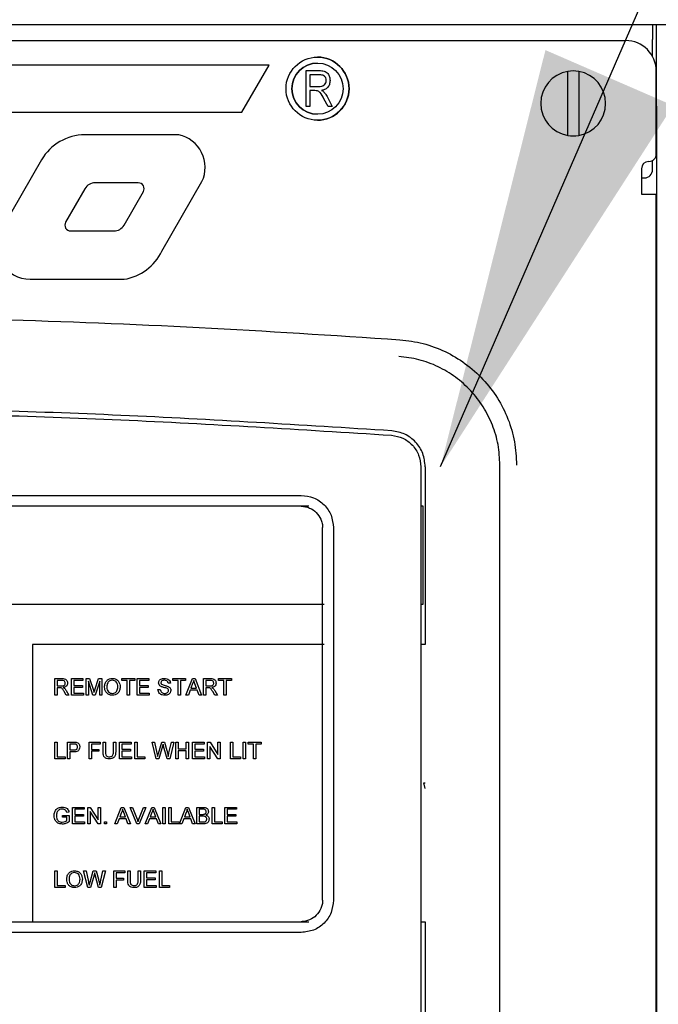
# Paper-space layout 'Sheet2' of a CAD drawing. Units: inches. Extents: x 4 to 301, y -6 to 193.
# Drawn here: x 33 to 37, y 87 to 93 of the extents above; entities that cross this region are included whole.
import ezdxf

# ---------------------------------------------------------------- set-up
doc = ezdxf.new("R2010")
doc.units = ezdxf.units.IN
doc.header["$MEASUREMENT"] = 0
doc.layers.add('FORMAT', color=7, linetype='Continuous')
doc.dimstyles.new('SLDDIMSTYLE5', dxfattribs={"dimtxt": 0.18, "dimasz": 2.34, "dimexe": 0, "dimexo": 0.0625, "dimgap": 0, "dimtad": 0, "dimtih": 1, "dimtoh": 1, "dimdec": 0, "dimrnd": 1e-09, "dimzin": 0, "dimdsep": 46, "dimtxsty": 'Standard', "dimsah": 1, "dimcen": 0.09, "dimadec": 0, "dimazin": 0, "dimtfac": 2.34, "dimtdec": 0, "dimtofl": 0, "dimtmove": 0, "dimatfit": 3, "dimfxl": 1, "dimfrac": 2, "dimtolj": 1, "dimtzin": 0, "dimarcsym": 0})

psp = doc.layouts.new('Sheet2')

# ---------------------------------------------------------------- linework, layer by layer
at = {"color": 7, "linetype": 'Continuous', "lineweight": 25, "ltscale": 18}
for p, q in [((24.474, 92.7337), (36.9795, 92.7337)), ((36.9795, 92.7337), (36.9795, 92.6518)), ((36.9795, 92.7337), (37.0001, 92.7337)), ((37.0001, 92.7337), (37.0943, 92.7337)), ((37.0001, 92.2837), (37.0001, 92.7337)), ((24.3908, 92.6456), (36.8306, 92.6456)), ((36.9795, 92.5567), (36.9795, 92.6518)), ((35.1286, 92.554), (35.1286, 92.554)), ((34.8617, 92.5104), (30.793, 92.5104)), ((34.7111, 92.2495), (34.8617, 92.5104)), ((34.7111, 92.2495), (34.8617, 92.5104)), ((34.8617, 92.5104), (34.8617, 92.5104)), ((35.0664, 92.2816), (35.0664, 92.4796)), ((35.0664, 92.4796), (35.1392, 92.4796)), ((36.5102, 92.1219), (36.5102, 92.4749)), ((36.5714, 92.4749), (36.5714, 92.1219)), ((36.9998, 92.0187), (36.9998, 92.4764)), ((36.9998, 92.0187), (36.9998, 92.4764)), ((35.1406, 92.4565), (35.087, 92.4565)), ((35.087, 92.4565), (35.087, 92.3922)), ((35.087, 92.4565), (35.087, 92.3922)), ((35.087, 92.4565), (35.087, 92.4565)), ((35.1976, 92.4251), (35.1976, 92.4251)), ((37.0001, 92.4142), (36.9998, 92.4142)), ((35.087, 92.3922), (35.1353, 92.3922)), ((35.087, 92.3922), (35.087, 92.3922)), ((35.1133, 92.3691), (35.087, 92.3691)), ((35.087, 92.3691), (35.087, 92.2816)), ((35.087, 92.3691), (35.087, 92.2816)), ((35.087, 92.3691), (35.087, 92.3691)), ((35.1513, 92.3703), (35.1513, 92.3703)), ((35.1642, 92.3611), (35.1642, 92.3611)), ((35.1871, 92.2816), (35.1642, 92.324)), ((35.1815, 92.3358), (35.2104, 92.2816)), ((35.1815, 92.3358), (35.2104, 92.2816)), ((30.9884, 92.2495), (34.7111, 92.2495)), ((34.7111, 92.2495), (34.7111, 92.2495)), ((35.087, 92.2816), (35.0664, 92.2816)), ((35.087, 92.2816), (35.087, 92.2816)), ((35.2104, 92.2816), (35.1871, 92.2816)), ((35.2104, 92.2816), (35.2104, 92.2816)), ((37.0001, 92.2837), (37.0001, 63.5474)), ((35.1286, 92.2059), (35.1286, 92.2059)), ((34.3619, 92.125), (33.8432, 92.125)), ((34.3619, 92.125), (34.3619, 92.125)), ((36.9998, 92.0632), (37.0001, 92.0632)), ((33.6046, 91.9873), (33.3829, 91.6033)), ((36.9593, 91.9782), (36.9585, 91.9782)), ((36.9795, 91.9327), (36.9795, 91.9837)), ((36.918, 91.9377), (36.918, 91.7982)), ((36.918, 91.9377), (36.918, 91.7982)), ((34.2687, 91.4832), (34.4904, 91.8672)), ((34.2687, 91.4832), (34.4904, 91.8672)), ((34.4904, 91.8672), (34.4904, 91.8672)), ((36.918, 91.8877), (36.9345, 91.8877)), ((33.844, 91.8276), (33.7373, 91.6428)), ((33.844, 91.8276), (33.7373, 91.6428)), ((34.1385, 91.86), (33.9, 91.86)), ((34.0599, 91.6266), (34.1666, 91.8114)), ((36.918, 91.7982), (36.9998, 91.7982)), ((36.9998, 83.7882), (36.9998, 91.7982)), ((36.9998, 91.7982), (36.9998, 91.7982)), ((33.7653, 91.5943), (34.0038, 91.5943)), ((36.9998, 83.9574), (36.9998, 91.629)), ((34.2687, 91.4832), (34.2687, 91.4832)), ((33.542, 91.3279), (34.0607, 91.3279)), ((34.0607, 91.3279), (34.0607, 91.3279)), ((35.699, 90.293), (35.699, 85.2776)), ((35.7236, 90.293), (35.7236, 89.3111)), ((36.1361, 85.2687), (36.1361, 90.3019)), ((30.0371, 90.1346), (35.0386, 90.1346)), ((35.0803, 90.0749), (29.9955, 90.0749)), ((35.7125, 90.0749), (35.699, 90.0749)), ((35.7125, 89.5349), (35.7125, 90.0749)), ((35.157, 87.8995), (35.157, 89.9565)), ((35.2167, 89.9565), (35.2167, 87.8995)), ((37.0001, 89.9536), (36.9998, 89.9536)), ((36.9998, 89.788), (37.0001, 89.788)), ((29.9187, 89.5349), (35.1646, 89.5349)), ((35.699, 89.5349), (35.7125, 89.5349)), ((36.9998, 89.5491), (37.0001, 89.5491)), ((35.1646, 89.3111), (33.555, 89.3111)), ((33.555, 89.3111), (33.555, 87.7811)), ((35.7238, 89.3111), (35.699, 89.3111)), ((33.678, 89.0321), (33.678, 89.1231)), ((33.678, 89.1231), (33.7175, 89.1231)), ((33.718, 89.1126), (33.6909, 89.1126)), ((33.6909, 89.1126), (33.6909, 89.0835)), ((33.769, 89.0321), (33.769, 89.1231)), ((33.769, 89.1231), (33.8332, 89.1231)), ((33.8332, 89.1126), (33.7819, 89.1126)), ((33.7819, 89.1126), (33.7819, 89.0846)), ((33.8332, 89.1231), (33.8332, 89.1126)), ((33.8507, 89.0321), (33.8507, 89.1231)), ((33.8507, 89.1231), (33.87, 89.1231)), ((33.8877, 89.0321), (33.8635, 89.1091)), ((33.8635, 89.1091), (33.8635, 89.0321)), ((33.87, 89.1231), (33.8904, 89.0593)), ((33.8989, 89.0604), (33.9191, 89.1231)), ((33.9254, 89.1091), (33.9011, 89.0321)), ((33.9191, 89.1231), (33.9382, 89.1231)), ((33.9254, 89.0321), (33.9254, 89.1091)), ((33.9382, 89.1231), (33.9382, 89.0321)), ((34.0479, 89.1126), (34.0479, 89.1231)), ((34.0479, 89.1231), (34.119, 89.1231)), ((34.077, 89.1126), (34.0479, 89.1126)), ((34.077, 89.0321), (34.077, 89.1126)), ((34.0899, 89.1126), (34.0899, 89.0321)), ((34.119, 89.1126), (34.0899, 89.1126)), ((34.119, 89.1231), (34.119, 89.1126)), ((34.133, 89.0321), (34.133, 89.1231)), ((34.133, 89.1231), (34.1972, 89.1231)), ((34.1972, 89.1126), (34.1459, 89.1126)), ((34.1459, 89.1126), (34.1459, 89.0846)), ((34.1972, 89.1231), (34.1972, 89.1126)), ((34.3162, 89.0975), (34.3034, 89.0975)), ((34.3291, 89.1126), (34.3291, 89.1231)), ((34.3291, 89.1231), (34.4002, 89.1231)), ((34.3582, 89.1126), (34.3291, 89.1126)), ((34.3582, 89.0321), (34.3582, 89.1126)), ((34.3711, 89.1126), (34.3711, 89.0321)), ((34.4002, 89.1126), (34.3711, 89.1126)), ((34.4002, 89.1231), (34.4002, 89.1126)), ((34.4018, 89.0321), (34.4379, 89.1231)), ((34.4389, 89.0958), (34.4296, 89.0706)), ((34.4379, 89.1231), (34.4524, 89.1231)), ((34.4607, 89.0706), (34.4518, 89.0945)), ((34.4524, 89.1231), (34.4885, 89.0321)), ((34.4982, 89.0321), (34.4982, 89.1231)), ((34.4982, 89.1231), (34.5377, 89.1231)), ((34.5382, 89.1126), (34.5111, 89.1126)), ((34.5111, 89.1126), (34.5111, 89.0835)), ((34.5822, 89.1126), (34.5822, 89.1231)), ((34.5822, 89.1231), (34.6534, 89.1231)), ((34.6114, 89.1126), (34.5822, 89.1126)), ((34.6114, 89.0321), (34.6114, 89.1126)), ((34.6534, 89.1126), (34.6242, 89.1126)), ((34.6242, 89.1126), (34.6242, 89.0321)), ((34.6534, 89.1231), (34.6534, 89.1126)), ((33.6909, 89.0835), (33.7152, 89.0835)), ((33.704, 89.073), (33.6909, 89.073)), ((33.6909, 89.073), (33.6909, 89.0321)), ((33.7408, 89.0321), (33.7294, 89.0513)), ((33.7406, 89.0572), (33.7555, 89.0321)), ((33.7819, 89.0846), (33.8297, 89.0846)), ((33.8297, 89.0741), (33.7819, 89.0741)), ((33.7819, 89.0741), (33.7819, 89.0426)), ((33.7819, 89.0426), (33.8355, 89.0426)), ((33.8297, 89.0846), (33.8297, 89.0741)), ((33.8355, 89.0426), (33.8355, 89.0321)), ((34.1459, 89.0846), (34.1937, 89.0846)), ((34.1937, 89.0741), (34.1459, 89.0741)), ((34.1459, 89.0741), (34.1459, 89.0426)), ((34.1459, 89.0426), (34.1996, 89.0426)), ((34.1937, 89.0846), (34.1937, 89.0741)), ((34.1996, 89.0426), (34.1996, 89.0321)), ((34.2474, 89.0636), (34.2602, 89.0636)), ((34.4257, 89.0601), (34.4154, 89.0321)), ((34.4645, 89.0601), (34.4257, 89.0601)), ((34.4296, 89.0706), (34.4607, 89.0706)), ((34.4749, 89.0321), (34.4645, 89.0601)), ((34.5111, 89.0835), (34.5354, 89.0835)), ((34.5242, 89.073), (34.5111, 89.073)), ((34.5111, 89.073), (34.5111, 89.0321)), ((34.561, 89.0321), (34.5496, 89.0513)), ((34.5608, 89.0572), (34.5757, 89.0321)), ((33.6909, 89.0321), (33.678, 89.0321)), ((33.7555, 89.0321), (33.7408, 89.0321)), ((33.8355, 89.0321), (33.769, 89.0321)), ((33.8635, 89.0321), (33.8507, 89.0321)), ((33.9011, 89.0321), (33.8877, 89.0321)), ((33.9382, 89.0321), (33.9254, 89.0321)), ((34.0899, 89.0321), (34.077, 89.0321)), ((34.1996, 89.0321), (34.133, 89.0321)), ((34.3711, 89.0321), (34.3582, 89.0321)), ((34.4154, 89.0321), (34.4018, 89.0321)), ((34.4885, 89.0321), (34.4749, 89.0321)), ((34.5111, 89.0321), (34.4982, 89.0321)), ((34.5757, 89.0321), (34.561, 89.0321)), ((34.6242, 89.0321), (34.6114, 89.0321)), ((33.678, 88.6811), (33.678, 88.7721)), ((33.678, 88.7721), (33.6909, 88.7721)), ((33.6909, 88.7721), (33.6909, 88.6916)), ((33.748, 88.6811), (33.748, 88.7721)), ((33.748, 88.7721), (33.7815, 88.7721)), ((33.867, 88.6811), (33.867, 88.7721)), ((33.867, 88.7721), (33.9277, 88.7721)), ((33.9277, 88.7721), (33.9277, 88.7616)), ((33.944, 88.7198), (33.944, 88.7721)), ((33.944, 88.7721), (33.9569, 88.7721)), ((33.9569, 88.7721), (33.9569, 88.7204)), ((34.0012, 88.7721), (34.014, 88.7721)), ((34.0012, 88.7204), (34.0012, 88.7721)), ((34.014, 88.7721), (34.014, 88.7198)), ((34.035, 88.6811), (34.035, 88.7721)), ((34.035, 88.7721), (34.0992, 88.7721)), ((34.0992, 88.7721), (34.0992, 88.7616)), ((34.119, 88.6811), (34.119, 88.7721)), ((34.119, 88.7721), (34.1319, 88.7721)), ((34.1319, 88.7721), (34.1319, 88.6916)), ((34.2376, 88.6811), (34.2147, 88.7721)), ((34.2147, 88.7721), (34.228, 88.7721)), ((34.228, 88.7721), (34.2415, 88.7123)), ((34.2503, 88.71), (34.2683, 88.7721)), ((34.2683, 88.7721), (34.2837, 88.7721)), ((34.2837, 88.7721), (34.2967, 88.7265)), ((34.3082, 88.7126), (34.3216, 88.7721)), ((34.3349, 88.7721), (34.312, 88.6811)), ((34.3216, 88.7721), (34.3349, 88.7721)), ((34.3466, 88.6811), (34.3466, 88.7721)), ((34.3466, 88.7721), (34.3594, 88.7721)), ((34.3594, 88.7721), (34.3594, 88.7348)), ((34.4037, 88.7348), (34.4037, 88.7721)), ((34.4037, 88.7721), (34.4166, 88.7721)), ((34.4166, 88.7721), (34.4166, 88.6811)), ((34.4376, 88.6811), (34.4376, 88.7721)), ((34.4376, 88.7721), (34.5017, 88.7721)), ((34.5017, 88.7721), (34.5017, 88.7616)), ((34.5216, 88.6811), (34.5216, 88.7721)), ((34.5216, 88.7721), (34.5351, 88.7721)), ((34.5351, 88.7721), (34.5787, 88.7042)), ((34.5787, 88.7042), (34.5787, 88.7721)), ((34.5787, 88.7721), (34.5916, 88.7721)), ((34.5916, 88.7721), (34.5916, 88.6811)), ((34.6476, 88.6811), (34.6476, 88.7721)), ((34.6476, 88.7721), (34.6604, 88.7721)), ((34.6604, 88.7721), (34.6604, 88.6916)), ((34.7187, 88.6811), (34.7187, 88.7721)), ((34.7187, 88.7721), (34.7316, 88.7721)), ((34.7316, 88.7721), (34.7316, 88.6811)), ((34.7456, 88.7616), (34.7456, 88.7721)), ((34.7456, 88.7721), (34.8167, 88.7721)), ((34.8167, 88.7721), (34.8167, 88.7616)), ((33.7826, 88.7616), (33.7609, 88.7616)), ((33.7609, 88.7616), (33.7609, 88.729)), ((33.7609, 88.729), (33.7828, 88.729)), ((33.7832, 88.7185), (33.7609, 88.7185)), ((33.7609, 88.7185), (33.7609, 88.6811)), ((33.9277, 88.7616), (33.8799, 88.7616)), ((33.8799, 88.7616), (33.8799, 88.7325)), ((33.8799, 88.7325), (33.9207, 88.7325)), ((33.9207, 88.722), (33.8799, 88.722)), ((33.8799, 88.722), (33.8799, 88.6811)), ((33.9207, 88.7325), (33.9207, 88.722)), ((34.0992, 88.7616), (34.0479, 88.7616)), ((34.0479, 88.7616), (34.0479, 88.7336)), ((34.0479, 88.7336), (34.0957, 88.7336)), ((34.0957, 88.7231), (34.0479, 88.7231)), ((34.0479, 88.7231), (34.0479, 88.6916)), ((34.0957, 88.7336), (34.0957, 88.7231)), ((34.2725, 88.7492), (34.2528, 88.6811)), ((34.2978, 88.6811), (34.2788, 88.7507)), ((34.3594, 88.7348), (34.4037, 88.7348)), ((34.4037, 88.7243), (34.3594, 88.7243)), ((34.3594, 88.7243), (34.3594, 88.6811)), ((34.4037, 88.6811), (34.4037, 88.7243)), ((34.5017, 88.7616), (34.4504, 88.7616)), ((34.4504, 88.7616), (34.4504, 88.7336)), ((34.4504, 88.7336), (34.4982, 88.7336)), ((34.4982, 88.7231), (34.4504, 88.7231)), ((34.4504, 88.7231), (34.4504, 88.6916)), ((34.4982, 88.7336), (34.4982, 88.7231)), ((34.578, 88.6811), (34.5344, 88.749)), ((34.5344, 88.749), (34.5344, 88.6811)), ((34.7747, 88.7616), (34.7456, 88.7616)), ((34.7747, 88.6811), (34.7747, 88.7616)), ((34.8167, 88.7616), (34.7876, 88.7616)), ((34.7876, 88.7616), (34.7876, 88.6811)), ((33.734, 88.6811), (33.678, 88.6811)), ((33.6909, 88.6916), (33.734, 88.6916)), ((33.734, 88.6916), (33.734, 88.6811)), ((33.7609, 88.6811), (33.748, 88.6811)), ((33.8799, 88.6811), (33.867, 88.6811)), ((34.1015, 88.6811), (34.035, 88.6811)), ((34.0479, 88.6916), (34.1015, 88.6916)), ((34.1015, 88.6916), (34.1015, 88.6811)), ((34.1751, 88.6811), (34.119, 88.6811)), ((34.1319, 88.6916), (34.1751, 88.6916)), ((34.1751, 88.6916), (34.1751, 88.6811)), ((34.2528, 88.6811), (34.2376, 88.6811)), ((34.312, 88.6811), (34.2978, 88.6811)), ((34.3594, 88.6811), (34.3466, 88.6811)), ((34.4166, 88.6811), (34.4037, 88.6811)), ((34.5041, 88.6811), (34.4376, 88.6811)), ((34.4504, 88.6916), (34.5041, 88.6916)), ((34.5041, 88.6916), (34.5041, 88.6811)), ((34.5344, 88.6811), (34.5216, 88.6811)), ((34.5916, 88.6811), (34.578, 88.6811)), ((34.7036, 88.6811), (34.6476, 88.6811)), ((34.6604, 88.6916), (34.7036, 88.6916)), ((34.7036, 88.6916), (34.7036, 88.6811)), ((34.7316, 88.6811), (34.7187, 88.6811)), ((34.7876, 88.6811), (34.7747, 88.6811)), ((35.724, 88.516), (35.7162, 88.5471)), ((35.7162, 88.5471), (35.724, 88.5471)), ((33.7559, 88.3865), (33.7441, 88.3835)), ((33.776, 88.3211), (33.776, 88.4121)), ((33.776, 88.4121), (33.8402, 88.4121)), ((33.8402, 88.4016), (33.7889, 88.4016)), ((33.7889, 88.4016), (33.7889, 88.3736)), ((33.8402, 88.4121), (33.8402, 88.4016)), ((33.86, 88.3211), (33.86, 88.4121)), ((33.86, 88.4121), (33.8736, 88.4121)), ((33.9165, 88.3211), (33.8729, 88.389)), ((33.8729, 88.389), (33.8729, 88.3211)), ((33.8736, 88.4121), (33.9172, 88.3442)), ((33.9172, 88.3442), (33.9172, 88.4121)), ((33.9172, 88.4121), (33.93, 88.4121)), ((33.93, 88.4121), (33.93, 88.3211)), ((34.0086, 88.3211), (34.0447, 88.4121)), ((34.0447, 88.4121), (34.0592, 88.4121)), ((34.0592, 88.4121), (34.0953, 88.3211)), ((34.1302, 88.3211), (34.0935, 88.4121)), ((34.0935, 88.4121), (34.1074, 88.4121)), ((34.1074, 88.4121), (34.1321, 88.3469)), ((34.1421, 88.3469), (34.1669, 88.4121)), ((34.1808, 88.4121), (34.1441, 88.3211)), ((34.1669, 88.4121), (34.1808, 88.4121)), ((34.1766, 88.3211), (34.2127, 88.4121)), ((34.2127, 88.4121), (34.2272, 88.4121)), ((34.2272, 88.4121), (34.2633, 88.3211)), ((34.2742, 88.3211), (34.2742, 88.4121)), ((34.2742, 88.4121), (34.2871, 88.4121)), ((34.2871, 88.4121), (34.2871, 88.3211)), ((34.3081, 88.3211), (34.3081, 88.4121)), ((34.3081, 88.4121), (34.3209, 88.4121)), ((34.3209, 88.4121), (34.3209, 88.3316)), ((34.3656, 88.3211), (34.4017, 88.4121)), ((34.4017, 88.4121), (34.4162, 88.4121)), ((34.4162, 88.4121), (34.4523, 88.3211)), ((34.4621, 88.3211), (34.4621, 88.4121)), ((34.4621, 88.4121), (34.4961, 88.4121)), ((34.4922, 88.4016), (34.4749, 88.4016)), ((34.4749, 88.4016), (34.4749, 88.3736)), ((34.5461, 88.3211), (34.5461, 88.4121)), ((34.5461, 88.4121), (34.5589, 88.4121)), ((34.5589, 88.4121), (34.5589, 88.3316)), ((34.6161, 88.3211), (34.6161, 88.4121)), ((34.6161, 88.4121), (34.6802, 88.4121)), ((34.6802, 88.4016), (34.6289, 88.4016)), ((34.6289, 88.4016), (34.6289, 88.3736)), ((34.6802, 88.4121), (34.6802, 88.4016)), ((33.72, 88.3573), (33.72, 88.3678)), ((33.72, 88.3678), (33.7574, 88.3678)), ((33.7445, 88.3573), (33.72, 88.3573)), ((33.7445, 88.34), (33.7445, 88.3573)), ((33.7574, 88.3678), (33.7574, 88.3341)), ((33.7889, 88.3736), (33.8367, 88.3736)), ((33.8367, 88.3631), (33.7889, 88.3631)), ((33.7889, 88.3631), (33.7889, 88.3316)), ((33.7889, 88.3316), (33.8425, 88.3316)), ((33.8367, 88.3736), (33.8367, 88.3631)), ((33.8425, 88.3316), (33.8425, 88.3211)), ((33.9522, 88.3211), (33.9522, 88.3328)), ((33.9522, 88.3328), (33.9639, 88.3328)), ((33.9639, 88.3328), (33.9639, 88.3211)), ((34.0326, 88.3491), (34.0222, 88.3211)), ((34.0714, 88.3491), (34.0326, 88.3491)), ((34.0457, 88.3848), (34.0364, 88.3596)), ((34.0364, 88.3596), (34.0675, 88.3596)), ((34.0675, 88.3596), (34.0587, 88.3835)), ((34.0817, 88.3211), (34.0714, 88.3491)), ((34.2006, 88.3491), (34.1902, 88.3211)), ((34.2394, 88.3491), (34.2006, 88.3491)), ((34.2138, 88.3848), (34.2044, 88.3596)), ((34.2044, 88.3596), (34.2355, 88.3596)), ((34.2355, 88.3596), (34.2267, 88.3835)), ((34.2497, 88.3211), (34.2394, 88.3491)), ((34.3209, 88.3316), (34.3641, 88.3316)), ((34.3641, 88.3316), (34.3641, 88.3211)), ((34.3896, 88.3491), (34.3792, 88.3211)), ((34.4284, 88.3491), (34.3896, 88.3491)), ((34.4028, 88.3848), (34.3934, 88.3596)), ((34.3934, 88.3596), (34.4245, 88.3596)), ((34.4245, 88.3596), (34.4157, 88.3835)), ((34.4387, 88.3211), (34.4284, 88.3491)), ((34.4749, 88.3736), (34.4937, 88.3736)), ((34.4949, 88.3631), (34.4749, 88.3631)), ((34.4749, 88.3631), (34.4749, 88.3316)), ((34.4749, 88.3316), (34.4964, 88.3316)), ((34.5589, 88.3316), (34.6021, 88.3316)), ((34.6021, 88.3316), (34.6021, 88.3211)), ((34.6289, 88.3736), (34.6767, 88.3736)), ((34.6767, 88.3631), (34.6289, 88.3631)), ((34.6289, 88.3631), (34.6289, 88.3316)), ((34.6289, 88.3316), (34.6826, 88.3316)), ((34.6767, 88.3736), (34.6767, 88.3631)), ((34.6826, 88.3316), (34.6826, 88.3211)), ((33.8425, 88.3211), (33.776, 88.3211)), ((33.8729, 88.3211), (33.86, 88.3211)), ((33.93, 88.3211), (33.9165, 88.3211)), ((33.9639, 88.3211), (33.9522, 88.3211)), ((34.0222, 88.3211), (34.0086, 88.3211)), ((34.0953, 88.3211), (34.0817, 88.3211)), ((34.1441, 88.3211), (34.1302, 88.3211)), ((34.1902, 88.3211), (34.1766, 88.3211)), ((34.2633, 88.3211), (34.2497, 88.3211)), ((34.2871, 88.3211), (34.2742, 88.3211)), ((34.3641, 88.3211), (34.3081, 88.3211)), ((34.3792, 88.3211), (34.3656, 88.3211)), ((34.4523, 88.3211), (34.4387, 88.3211)), ((34.4962, 88.3211), (34.4621, 88.3211)), ((34.6021, 88.3211), (34.5461, 88.3211)), ((34.6826, 88.3211), (34.6161, 88.3211)), ((36.9998, 88.2603), (37.0001, 88.2603)), ((33.678, 87.9701), (33.678, 88.0611)), ((33.678, 88.0611), (33.6909, 88.0611)), ((33.6909, 88.0611), (33.6909, 87.9806)), ((33.8596, 87.9701), (33.8367, 88.0611)), ((33.8367, 88.0611), (33.85, 88.0611)), ((33.85, 88.0611), (33.8635, 88.0013)), ((33.8723, 87.999), (33.8903, 88.0611)), ((33.8903, 88.0611), (33.9057, 88.0611)), ((33.9057, 88.0611), (33.9187, 88.0155)), ((33.9302, 88.0016), (33.9436, 88.0611)), ((33.9569, 88.0611), (33.9339, 87.9701)), ((33.9436, 88.0611), (33.9569, 88.0611)), ((34.0035, 87.9701), (34.0035, 88.0611)), ((34.0035, 88.0611), (34.0642, 88.0611)), ((34.0642, 88.0611), (34.0642, 88.0506)), ((34.0805, 88.0088), (34.0805, 88.0611)), ((34.0805, 88.0611), (34.0934, 88.0611)), ((34.0934, 88.0611), (34.0934, 88.0094)), ((34.1377, 88.0611), (34.1506, 88.0611)), ((34.1377, 88.0094), (34.1377, 88.0611)), ((34.1506, 88.0611), (34.1506, 88.0088)), ((34.1716, 87.9701), (34.1716, 88.0611)), ((34.1716, 88.0611), (34.2357, 88.0611)), ((34.2357, 88.0611), (34.2357, 88.0506)), ((34.2556, 87.9701), (34.2556, 88.0611)), ((34.2556, 88.0611), (34.2684, 88.0611)), ((34.2684, 88.0611), (34.2684, 87.9806)), ((33.8945, 88.0382), (33.8748, 87.9701)), ((33.9198, 87.9701), (33.9008, 88.0397)), ((34.0164, 88.0506), (34.0164, 88.0215)), ((34.0642, 88.0506), (34.0164, 88.0506)), ((34.0164, 88.0215), (34.0572, 88.0215)), ((34.0572, 88.011), (34.0164, 88.011)), ((34.0164, 88.011), (34.0164, 87.9701)), ((34.0572, 88.0215), (34.0572, 88.011)), ((34.2357, 88.0506), (34.1844, 88.0506)), ((34.1844, 88.0506), (34.1844, 88.0226)), ((34.1844, 88.0226), (34.2322, 88.0226)), ((34.2322, 88.0121), (34.1844, 88.0121)), ((34.1844, 88.0121), (34.1844, 87.9806)), ((34.2322, 88.0226), (34.2322, 88.0121)), ((33.734, 87.9701), (33.678, 87.9701)), ((33.6909, 87.9806), (33.734, 87.9806)), ((33.734, 87.9806), (33.734, 87.9701)), ((33.8748, 87.9701), (33.8596, 87.9701)), ((33.9339, 87.9701), (33.9198, 87.9701)), ((34.0164, 87.9701), (34.0035, 87.9701)), ((34.2381, 87.9701), (34.1716, 87.9701)), ((34.1844, 87.9806), (34.2381, 87.9806)), ((34.2381, 87.9806), (34.2381, 87.9701)), ((34.3116, 87.9701), (34.2556, 87.9701)), ((34.2684, 87.9806), (34.3116, 87.9806)), ((34.3116, 87.9806), (34.3116, 87.9701)), ((30.0371, 87.7811), (33.555, 87.7811)), ((33.555, 87.7811), (35.0803, 87.7811)), ((35.699, 87.7811), (35.7238, 87.7811)), ((35.7236, 87.7811), (35.7236, 85.2776)), ((36.9998, 87.7504), (37.0001, 87.7504)), ((35.0386, 87.7214), (30.0371, 87.7214))]:
    psp.add_line(p, q, dxfattribs=at)
at = {"color": 7, "linetype": 'Continuous', "lineweight": 25, "ltscale": 18, "flags": 128}
psp.add_lwpolyline([(36.9998, 91.629), (36.9998, 91.662), (36.9998, 91.6938), (36.9998, 91.723), (36.9998, 91.7487), (36.9998, 91.7697), (36.9998, 91.7854), (36.9998, 91.795), (36.9998, 91.7982)], dxfattribs=at)
at = {"color": 7, "linetype": 'Continuous', "lineweight": 25, "ltscale": 324}
for radius in [0.174, 0.1412]:
    psp.add_circle((35.1286, 92.3799), radius, dxfattribs=at)
for centre, radius, start, end in [((36.8306, 92.4764), 0.1692, 0.0039, 90), ((36.8306, 92.4764), 0.1692, 0.0039, 90), ((35.1286, 92.3799), 0.1412, 90, 270), ((35.1286, 92.3799), 0.174, 0.0039, 90), ((36.5408, 92.2984), 0.1792, 99.8339, 260.1661), ((36.5408, 92.2984), 0.1792, 80.1661, 99.8339), ((36.5408, 92.2984), 0.1792, 279.8339, 80.1661), ((35.1286, 92.3799), 0.174, 270, 0.0039), ((33.8432, 91.8496), 0.2754, 90, 150), ((34.3242, 91.9453), 0.1836, 334.8274, 78.1617), ((34.3242, 91.9453), 0.1836, 334.8274, 78.1617), ((36.5408, 92.2984), 0.1792, 260.1661, 279.8339), ((36.9585, 91.9377), 0.0405, 90, 179.9961), ((36.9585, 91.9377), 0.0405, 90, 179.9961), ((36.9593, 92.0187), 0.0405, 270, 0.0039), ((36.9593, 92.0187), 0.0405, 270, 0.0039), ((36.9345, 91.9327), 0.045, 270, 0), ((33.9, 91.7952), 0.0647, 90, 150), ((33.9, 91.7952), 0.0647, 90, 150), ((34.1385, 91.8276), 0.0324, 330, 90), ((33.542, 91.5115), 0.1836, 150, 270), ((33.7653, 91.6266), 0.0324, 150, 270), ((33.7653, 91.6266), 0.0324, 150, 270), ((34.0038, 91.659), 0.0647, 270, 330), ((34.0194, 91.6002), 0.2754, 278.6303, 334.8666), ((34.0194, 91.6002), 0.2754, 278.6303, 334.8666)]:
    psp.add_arc(centre, radius, start, end, dxfattribs=at)
at = {"color": 7, "linetype": 'Continuous', "lineweight": 25, "ltscale": 18}
for points, knots in [([(35.1392, 92.4796), (35.1479, 92.4796), (35.1651, 92.4795), (35.1863, 92.4656), (35.1961, 92.4453), (35.1971, 92.4318), (35.1976, 92.4251)], [0, 0, 0, 0, 0.281472, 0.55823, 0.77891, 1, 1, 1, 1]), ([(35.1353, 92.3922), (35.1409, 92.3923), (35.1522, 92.3924), (35.1672, 92.3991), (35.1758, 92.4116), (35.1766, 92.4205), (35.177, 92.4249)], [0, 0, 0, 0, 0.281468, 0.559882, 0.779719, 1, 1, 1, 1]), ([(35.177, 92.4249), (35.1765, 92.4301), (35.1756, 92.4404), (35.1652, 92.4516), (35.1527, 92.4559), (35.1446, 92.4563), (35.1406, 92.4565)], [0, 0, 0, 0, 0.279816, 0.558243, 0.778758, 1, 1, 1, 1]), ([(35.1976, 92.4251), (35.1971, 92.4177), (35.196, 92.4029), (35.1845, 92.3848), (35.1683, 92.3742), (35.157, 92.3716), (35.1513, 92.3703)], [0, 0, 0, 0, 0.28019, 0.559144, 0.779314, 1, 1, 1, 1]), ([(35.1976, 92.4251), (35.1971, 92.4177), (35.196, 92.4029), (35.1845, 92.3848), (35.1683, 92.3742), (35.157, 92.3716), (35.1513, 92.3703)], [0, 0, 0, 0, 0.28019, 0.559144, 0.779314, 1, 1, 1, 1]), ([(35.1642, 92.324), (35.1582, 92.3363), (35.1498, 92.3535), (35.1296, 92.3688), (35.1187, 92.369), (35.1133, 92.3691)], [0, 0, 0, 0, 0.560977, 0.77974, 1, 1, 1, 1]), ([(35.1513, 92.3703), (35.1539, 92.3689), (35.1586, 92.3663), (35.1625, 92.3627), (35.1642, 92.3611)], [0, 0, 0, 0, 0.560147, 1, 1, 1, 1]), ([(35.1513, 92.3703), (35.1539, 92.3689), (35.1586, 92.3663), (35.1625, 92.3627), (35.1642, 92.3611)], [0, 0, 0, 0, 0.560147, 1, 1, 1, 1]), ([(35.1642, 92.3611), (35.1678, 92.3566), (35.1742, 92.3486), (35.1793, 92.3397), (35.1815, 92.3358)], [0, 0, 0, 0, 0.559973, 1, 1, 1, 1]), ([(35.1642, 92.3611), (35.1678, 92.3566), (35.1742, 92.3486), (35.1793, 92.3397), (35.1815, 92.3358)], [0, 0, 0, 0, 0.559973, 1, 1, 1, 1]), ([(28.0072, 90.9942), (28.4779, 91.0241), (29.4196, 91.0841), (30.8347, 91.1263), (32.1496, 91.1332), (33.3631, 91.1096), (34.4745, 91.0666), (35.2142, 91.0183), (35.584, 90.9942)], [0, 0, 0, 0, 0.186585, 0.373281, 0.560022, 0.706737, 0.853407, 1, 1, 1, 1]), ([(35.584, 90.994), (35.6268, 90.9887), (35.7128, 90.9779), (35.8351, 90.9316), (35.9474, 90.8648), (36.0454, 90.7778), (36.1252, 90.6739), (36.184, 90.5574), (36.2212, 90.4319), (36.226, 90.3452), (36.2284, 90.3019)], [0, 0, 0, 0, 0.124358, 0.249557, 0.374204, 0.499996, 0.625476, 0.749998, 0.875152, 1, 1, 1, 1]), ([(36.1361, 90.3019), (36.1341, 90.3398), (36.13, 90.4151), (36.0972, 90.5241), (36.0464, 90.6249), (35.9772, 90.7146), (35.8927, 90.7898), (35.7955, 90.8477), (35.6894, 90.8878), (35.6147, 90.8972), (35.5774, 90.9019)], [0, 0, 0, 0, 0.12583, 0.250414, 0.375684, 0.500185, 0.625452, 0.750036, 0.875158, 1, 1, 1, 1]), ([(35.0386, 90.1346), (35.0619, 90.1319), (35.1086, 90.1264), (35.1676, 90.0854), (35.2086, 90.0265), (35.214, 89.9798), (35.2167, 89.9565)], [0, 0, 0, 0, 0.249914, 0.5, 0.750086, 1, 1, 1, 1]), ([(35.0386, 90.0749), (35.0465, 90.0744), (35.0625, 90.0732), (35.0919, 90.0633), (35.124, 90.0418), (35.1454, 90.0097), (35.1554, 89.9804), (35.1565, 89.9644), (35.157, 89.9565)], [0, 0, 0, 0, 0.128401, 0.258687, 0.500144, 0.741453, 0.871619, 1, 1, 1, 1]), ([(33.7152, 89.0835), (33.7179, 89.0835), (33.7232, 89.0836), (33.7304, 89.0862), (33.7345, 89.0921), (33.735, 89.0962), (33.7352, 89.0983)], [0, 0, 0, 0, 0.281563, 0.560238, 0.779872, 1, 1, 1, 1]), ([(33.7175, 89.1231), (33.7217, 89.1231), (33.73, 89.123), (33.7413, 89.118), (33.747, 89.1084), (33.7477, 89.1019), (33.748, 89.0986)], [0, 0, 0, 0, 0.281671, 0.559202, 0.779411, 1, 1, 1, 1]), ([(33.7352, 89.0983), (33.7349, 89.1007), (33.7344, 89.1054), (33.728, 89.112), (33.7218, 89.1124), (33.718, 89.1126)], [0, 0, 0, 0, 0.280406, 0.559981, 1, 1, 1, 1]), ([(33.748, 89.0986), (33.7477, 89.095), (33.7469, 89.0879), (33.7385, 89.0774), (33.7294, 89.0754), (33.7239, 89.0741)], [0, 0, 0, 0, 0.280517, 0.560502, 1, 1, 1, 1]), ([(33.9522, 89.0764), (33.9527, 89.0833), (33.9536, 89.0969), (33.9642, 89.1134), (33.9794, 89.123), (33.9901, 89.1239), (33.9954, 89.1243)], [0, 0, 0, 0, 0.28057, 0.559575, 0.779561, 1, 1, 1, 1]), ([(33.9955, 89.1138), (33.9904, 89.1131), (33.9802, 89.1117), (33.9662, 89.098), (33.9655, 89.0845), (33.965, 89.0763)], [0, 0, 0, 0, 0.280128, 0.559653, 1, 1, 1, 1]), ([(33.9954, 89.1243), (34.0021, 89.1235), (34.0155, 89.1219), (34.0302, 89.1091), (34.0375, 89.0932), (34.0382, 89.0827), (34.0385, 89.0775)], [0, 0, 0, 0, 0.279564, 0.558584, 0.779087, 1, 1, 1, 1]), ([(34.0257, 89.0776), (34.0254, 89.0825), (34.0248, 89.0924), (34.018, 89.105), (34.0072, 89.1126), (33.9994, 89.1134), (33.9955, 89.1138)], [0, 0, 0, 0, 0.280797, 0.560068, 0.779984, 1, 1, 1, 1]), ([(34.2509, 89.0994), (34.2512, 89.1022), (34.2518, 89.1078), (34.2563, 89.1151), (34.2662, 89.1227), (34.2758, 89.1236), (34.2825, 89.1243)], [0, 0, 0, 0, 0.187029, 0.374124, 0.56114, 1, 1, 1, 1]), ([(34.2643, 89.0797), (34.2623, 89.0809), (34.2582, 89.0832), (34.2523, 89.0896), (34.2514, 89.0957), (34.2509, 89.0994)], [0, 0, 0, 0, 0.281445, 0.562273, 1, 1, 1, 1]), ([(34.283, 89.1138), (34.2805, 89.1137), (34.2756, 89.1135), (34.269, 89.111), (34.2645, 89.1061), (34.264, 89.1022), (34.2637, 89.1002)], [0, 0, 0, 0, 0.28129, 0.56082, 0.78068, 1, 1, 1, 1]), ([(34.2637, 89.1002), (34.2639, 89.0985), (34.2642, 89.0955), (34.2661, 89.0932), (34.267, 89.0922)], [0, 0, 0, 0, 0.559617, 1, 1, 1, 1]), ([(34.267, 89.0922), (34.2736, 89.0897), (34.2854, 89.0852), (34.2974, 89.0816), (34.3028, 89.08)], [0, 0, 0, 0, 0.558382, 1, 1, 1, 1]), ([(34.2825, 89.1243), (34.287, 89.124), (34.296, 89.1234), (34.3076, 89.1177), (34.3148, 89.1081), (34.3157, 89.101), (34.3162, 89.0975)], [0, 0, 0, 0, 0.280797, 0.560151, 0.779877, 1, 1, 1, 1]), ([(34.3034, 89.0975), (34.3029, 89.1002), (34.3019, 89.1056), (34.2946, 89.113), (34.2874, 89.1135), (34.283, 89.1138)], [0, 0, 0, 0, 0.2810967, 0.5602874, 1, 1, 1, 1]), ([(34.4451, 89.1126), (34.4443, 89.1094), (34.4427, 89.1036), (34.4401, 89.0982), (34.4389, 89.0958)], [0, 0, 0, 0, 0.559915, 1, 1, 1, 1]), ([(34.4518, 89.0945), (34.4506, 89.0979), (34.4483, 89.1039), (34.4461, 89.11), (34.4451, 89.1126)], [0, 0, 0, 0, 0.560002, 1, 1, 1, 1]), ([(34.5354, 89.0835), (34.5381, 89.0835), (34.5434, 89.0836), (34.5506, 89.0862), (34.5547, 89.0921), (34.5552, 89.0962), (34.5554, 89.0983)], [0, 0, 0, 0, 0.281563, 0.560238, 0.779872, 1, 1, 1, 1]), ([(34.5377, 89.1231), (34.5419, 89.1231), (34.5502, 89.123), (34.5615, 89.118), (34.5672, 89.1084), (34.5679, 89.1019), (34.5682, 89.0986)], [0, 0, 0, 0, 0.281671, 0.559202, 0.779411, 1, 1, 1, 1]), ([(34.5554, 89.0983), (34.5551, 89.1007), (34.5546, 89.1054), (34.5482, 89.112), (34.542, 89.1124), (34.5382, 89.1126)], [0, 0, 0, 0, 0.280406, 0.559981, 1, 1, 1, 1]), ([(34.5682, 89.0986), (34.5679, 89.095), (34.5671, 89.0879), (34.5587, 89.0774), (34.5496, 89.0754), (34.5441, 89.0741)], [0, 0, 0, 0, 0.280517, 0.560502, 1, 1, 1, 1]), ([(33.7103, 89.0725), (33.7092, 89.0727), (33.7071, 89.073), (33.7049, 89.073), (33.704, 89.073)], [0, 0, 0, 0, 0.559853, 1, 1, 1, 1]), ([(33.7294, 89.0513), (33.7266, 89.056), (33.7227, 89.0625), (33.7164, 89.0702), (33.7124, 89.0717), (33.7103, 89.0725)], [0, 0, 0, 0, 0.56088, 0.780729, 1, 1, 1, 1]), ([(33.7239, 89.0741), (33.7253, 89.0734), (33.7278, 89.0722), (33.73, 89.0704), (33.731, 89.0696)], [0, 0, 0, 0, 0.56012, 1, 1, 1, 1]), ([(33.731, 89.0696), (33.733, 89.0675), (33.7366, 89.0637), (33.7394, 89.0592), (33.7406, 89.0572)], [0, 0, 0, 0, 0.559794, 1, 1, 1, 1]), ([(33.8904, 89.0593), (33.8911, 89.0568), (33.8925, 89.0523), (33.8939, 89.0479), (33.8945, 89.0459)], [0, 0, 0, 0, 0.560002, 1, 1, 1, 1]), ([(33.8945, 89.0459), (33.8953, 89.0486), (33.8967, 89.0534), (33.8983, 89.0582), (33.8989, 89.0604)], [0, 0, 0, 0, 0.559997, 1, 1, 1, 1]), ([(33.9954, 89.031), (33.9888, 89.0317), (33.9757, 89.0332), (33.9611, 89.0457), (33.9536, 89.061), (33.9527, 89.0713), (33.9522, 89.0764)], [0, 0, 0, 0, 0.2796, 0.558765, 0.77931, 1, 1, 1, 1]), ([(33.965, 89.0763), (33.9654, 89.0714), (33.966, 89.0617), (33.9733, 89.0498), (33.9839, 89.0425), (33.9915, 89.0418), (33.9953, 89.0415)], [0, 0, 0, 0, 0.280657, 0.559885, 0.779849, 1, 1, 1, 1]), ([(33.9953, 89.0415), (34.0003, 89.0421), (34.0103, 89.0434), (34.0206, 89.0538), (34.0252, 89.0658), (34.0255, 89.0737), (34.0257, 89.0776)], [0, 0, 0, 0, 0.2791, 0.558192, 0.778806, 1, 1, 1, 1]), ([(34.0385, 89.0775), (34.038, 89.0708), (34.0368, 89.0575), (34.0262, 89.0413), (34.0111, 89.0325), (34.0006, 89.0315), (33.9954, 89.031)], [0, 0, 0, 0, 0.280353, 0.559502, 0.779635, 1, 1, 1, 1]), ([(34.2855, 89.031), (34.2802, 89.0312), (34.2696, 89.0318), (34.2563, 89.0394), (34.2488, 89.0512), (34.2479, 89.0595), (34.2474, 89.0636)], [0, 0, 0, 0, 0.280814, 0.559563, 0.77962, 1, 1, 1, 1]), ([(34.2602, 89.0636), (34.2607, 89.0602), (34.2618, 89.0532), (34.2685, 89.0457), (34.2768, 89.042), (34.2822, 89.0416), (34.2849, 89.0415)], [0, 0, 0, 0, 0.280632, 0.558674, 0.779197, 1, 1, 1, 1]), ([(34.296, 89.0696), (34.2924, 89.0708), (34.2865, 89.0727), (34.2781, 89.0748), (34.2711, 89.0768), (34.2666, 89.0787), (34.2643, 89.0797)], [0, 0, 0, 0, 0.339939, 0.560025, 0.780082, 1, 1, 1, 1]), ([(34.2849, 89.0415), (34.2877, 89.0416), (34.2931, 89.042), (34.3002, 89.0453), (34.3048, 89.0509), (34.3054, 89.0552), (34.3057, 89.0573)], [0, 0, 0, 0, 0.280917, 0.560813, 0.780502, 1, 1, 1, 1]), ([(34.3186, 89.058), (34.3178, 89.0535), (34.3164, 89.0447), (34.304, 89.0331), (34.2925, 89.0318), (34.2855, 89.031)], [0, 0, 0, 0, 0.2799417, 0.5600797, 1, 1, 1, 1]), ([(34.3057, 89.0573), (34.3056, 89.0589), (34.3053, 89.062), (34.3019, 89.0668), (34.2983, 89.0686), (34.296, 89.0696)], [0, 0, 0, 0, 0.280089, 0.55997, 1, 1, 1, 1]), ([(34.3028, 89.08), (34.3052, 89.0787), (34.31, 89.0763), (34.3152, 89.0707), (34.3181, 89.0643), (34.3184, 89.0601), (34.3186, 89.058)], [0, 0, 0, 0, 0.280371, 0.559909, 0.779859, 1, 1, 1, 1]), ([(34.5305, 89.0725), (34.5294, 89.0727), (34.5273, 89.073), (34.5251, 89.073), (34.5242, 89.073)], [0, 0, 0, 0, 0.559853, 1, 1, 1, 1]), ([(34.5496, 89.0513), (34.5468, 89.056), (34.5429, 89.0625), (34.5366, 89.0702), (34.5326, 89.0717), (34.5305, 89.0725)], [0, 0, 0, 0, 0.5608802, 0.7807292, 1, 1, 1, 1]), ([(34.5441, 89.0741), (34.5455, 89.0734), (34.548, 89.0722), (34.5502, 89.0704), (34.5512, 89.0696)], [0, 0, 0, 0, 0.56012, 1, 1, 1, 1]), ([(34.5512, 89.0696), (34.5532, 89.0675), (34.5568, 89.0637), (34.5596, 89.0592), (34.5608, 89.0572)], [0, 0, 0, 0, 0.559794, 1, 1, 1, 1]), ([(33.7815, 88.7721), (33.784, 88.7721), (33.7885, 88.7721), (33.793, 88.7715), (33.795, 88.7713)], [0, 0, 0, 0, 0.560101, 1, 1, 1, 1]), ([(33.795, 88.7713), (33.7983, 88.7705), (33.8048, 88.7689), (33.8116, 88.7619), (33.8151, 88.7539), (33.8155, 88.7486), (33.8157, 88.746)], [0, 0, 0, 0, 0.280013, 0.55891, 0.779396, 1, 1, 1, 1]), ([(33.7931, 88.7608), (33.7911, 88.7611), (33.7877, 88.7616), (33.7841, 88.7616), (33.7826, 88.7616)], [0, 0, 0, 0, 0.559585, 1, 1, 1, 1]), ([(33.7828, 88.729), (33.7856, 88.7291), (33.7912, 88.7292), (33.7986, 88.7325), (33.8024, 88.739), (33.8027, 88.7434), (33.8029, 88.7456)], [0, 0, 0, 0, 0.281401, 0.559753, 0.779356, 1, 1, 1, 1]), ([(33.8157, 88.746), (33.8152, 88.7414), (33.8143, 88.7323), (33.8026, 88.7192), (33.7906, 88.7187), (33.7832, 88.7185)], [0, 0, 0, 0, 0.280751, 0.559708, 1, 1, 1, 1]), ([(33.8029, 88.7456), (33.8028, 88.7474), (33.8025, 88.7511), (33.8003, 88.7557), (33.7971, 88.7592), (33.7944, 88.7603), (33.7931, 88.7608)], [0, 0, 0, 0, 0.280261, 0.560078, 0.78015, 1, 1, 1, 1]), ([(33.9793, 88.68), (33.9735, 88.6803), (33.9619, 88.6809), (33.9484, 88.6917), (33.9445, 88.7063), (33.9442, 88.7153), (33.944, 88.7198)], [0, 0, 0, 0, 0.280729, 0.557904, 0.778403, 1, 1, 1, 1]), ([(33.9569, 88.7204), (33.9569, 88.7165), (33.957, 88.7089), (33.9603, 88.6981), (33.9691, 88.6923), (33.9752, 88.6918), (33.9783, 88.6916)], [0, 0, 0, 0, 0.281788, 0.560122, 0.779386, 1, 1, 1, 1]), ([(33.9783, 88.6916), (33.9809, 88.6917), (33.9863, 88.692), (33.9941, 88.6948), (34.0012, 88.7047), (34.0012, 88.7139), (34.0012, 88.7204)], [0, 0, 0, 0, 0.187561, 0.374239, 0.559719, 1, 1, 1, 1]), ([(34.014, 88.7198), (34.0139, 88.7141), (34.0138, 88.7027), (34.0061, 88.6878), (33.9927, 88.6807), (33.9837, 88.6802), (33.9793, 88.68)], [0, 0, 0, 0, 0.281627, 0.559158, 0.778983, 1, 1, 1, 1]), ([(34.2415, 88.7123), (34.2423, 88.7088), (34.2437, 88.7027), (34.245, 88.6966), (34.2456, 88.6938)], [0, 0, 0, 0, 0.56, 1, 1, 1, 1]), ([(34.276, 88.7611), (34.2753, 88.7589), (34.2742, 88.7549), (34.273, 88.751), (34.2725, 88.7492)], [0, 0, 0, 0, 0.559999, 1, 1, 1, 1]), ([(34.2788, 88.7507), (34.2783, 88.7526), (34.2773, 88.7561), (34.2764, 88.7596), (34.276, 88.7611)], [0, 0, 0, 0, 0.560007, 1, 1, 1, 1]), ([(34.2967, 88.7265), (34.2982, 88.7205), (34.3009, 88.7096), (34.303, 88.6987), (34.304, 88.6938)], [0, 0, 0, 0, 0.559998, 1, 1, 1, 1]), ([(34.304, 88.6938), (34.3048, 88.6974), (34.3062, 88.7036), (34.3076, 88.7099), (34.3082, 88.7126)], [0, 0, 0, 0, 0.559999, 1, 1, 1, 1]), ([(34.2456, 88.6938), (34.2465, 88.6969), (34.2481, 88.7023), (34.2496, 88.7076), (34.2503, 88.71)], [0, 0, 0, 0, 0.560001, 1, 1, 1, 1]), ([(33.6734, 88.3662), (33.674, 88.3731), (33.6754, 88.3868), (33.6863, 88.4037), (33.7025, 88.4121), (33.7133, 88.4129), (33.7188, 88.4133)], [0, 0, 0, 0, 0.280345, 0.55931, 0.779318, 1, 1, 1, 1]), ([(33.7185, 88.4028), (33.7151, 88.4026), (33.7083, 88.4022), (33.6995, 88.3982), (33.6932, 88.392), (33.6908, 88.3872), (33.6896, 88.3848)], [0, 0, 0, 0, 0.280276, 0.559955, 0.779845, 1, 1, 1, 1]), ([(33.7441, 88.3835), (33.7431, 88.3866), (33.7411, 88.3929), (33.7322, 88.4013), (33.7237, 88.4022), (33.7185, 88.4028)], [0, 0, 0, 0, 0.281603, 0.560889, 1, 1, 1, 1]), ([(33.7188, 88.4133), (33.7234, 88.413), (33.7327, 88.4123), (33.7449, 88.4066), (33.7526, 88.397), (33.7548, 88.39), (33.7559, 88.3865)], [0, 0, 0, 0, 0.280404, 0.559856, 0.779464, 1, 1, 1, 1]), ([(34.052, 88.4016), (34.0511, 88.3984), (34.0495, 88.3926), (34.0469, 88.3872), (34.0457, 88.3848)], [0, 0, 0, 0, 0.559915, 1, 1, 1, 1]), ([(34.0587, 88.3835), (34.0574, 88.3869), (34.0552, 88.3929), (34.0529, 88.399), (34.052, 88.4016)], [0, 0, 0, 0, 0.560002, 1, 1, 1, 1]), ([(34.22, 88.4016), (34.2191, 88.3984), (34.2176, 88.3926), (34.2149, 88.3872), (34.2138, 88.3848)], [0, 0, 0, 0, 0.559915, 1, 1, 1, 1]), ([(34.2267, 88.3835), (34.2254, 88.3869), (34.2232, 88.3929), (34.2209, 88.399), (34.22, 88.4016)], [0, 0, 0, 0, 0.5600021, 1, 1, 1, 1]), ([(34.409, 88.4016), (34.4081, 88.3984), (34.4066, 88.3926), (34.4039, 88.3872), (34.4028, 88.3848)], [0, 0, 0, 0, 0.559915, 1, 1, 1, 1]), ([(34.4157, 88.3835), (34.4144, 88.3869), (34.4122, 88.3929), (34.41, 88.399), (34.409, 88.4016)], [0, 0, 0, 0, 0.560002, 1, 1, 1, 1]), ([(34.5134, 88.3874), (34.5131, 88.3899), (34.5127, 88.3936), (34.5099, 88.3978), (34.5038, 88.4021), (34.4974, 88.4018), (34.4922, 88.4016)], [0, 0, 0, 0, 0.249512, 0.375019, 0.500244, 1, 1, 1, 1]), ([(34.4961, 88.4121), (34.5002, 88.412), (34.5082, 88.4117), (34.5187, 88.4067), (34.525, 88.398), (34.5258, 88.3917), (34.5262, 88.3885)], [0, 0, 0, 0, 0.281116, 0.560026, 0.780112, 1, 1, 1, 1]), ([(34.5046, 88.3747), (34.506, 88.3753), (34.5089, 88.3765), (34.5127, 88.3809), (34.5131, 88.3849), (34.5134, 88.3874)], [0, 0, 0, 0, 0.2808695, 0.5610626, 1, 1, 1, 1]), ([(34.5262, 88.3885), (34.526, 88.3862), (34.5255, 88.3815), (34.5211, 88.374), (34.5158, 88.3709), (34.5126, 88.369)], [0, 0, 0, 0, 0.280336, 0.5608, 1, 1, 1, 1]), ([(33.7198, 88.32), (33.7129, 88.3206), (33.6991, 88.3219), (33.6828, 88.3338), (33.6746, 88.35), (33.6738, 88.3608), (33.6734, 88.3662)], [0, 0, 0, 0, 0.280196, 0.559018, 0.77928, 1, 1, 1, 1]), ([(33.6896, 88.3848), (33.6885, 88.3815), (33.6865, 88.3756), (33.6863, 88.3694), (33.6862, 88.3667)], [0, 0, 0, 0, 0.559779, 1, 1, 1, 1]), ([(33.6862, 88.3667), (33.6865, 88.3615), (33.687, 88.3512), (33.6946, 88.3382), (33.7066, 88.3316), (33.7146, 88.3308), (33.7187, 88.3305)], [0, 0, 0, 0, 0.280808, 0.559487, 0.779455, 1, 1, 1, 1]), ([(33.7187, 88.3305), (33.724, 88.3311), (33.7334, 88.3322), (33.7411, 88.3377), (33.7445, 88.34)], [0, 0, 0, 0, 0.5594251, 1, 1, 1, 1]), ([(33.7574, 88.3341), (33.751, 88.3297), (33.7396, 88.3218), (33.7258, 88.3205), (33.7198, 88.32)], [0, 0, 0, 0, 0.559918, 1, 1, 1, 1]), ([(34.1321, 88.3469), (34.1332, 88.3442), (34.135, 88.3393), (34.1365, 88.3344), (34.1371, 88.3322)], [0, 0, 0, 0, 0.559998, 1, 1, 1, 1]), ([(34.1371, 88.3322), (34.138, 88.335), (34.1395, 88.3399), (34.1413, 88.3448), (34.1421, 88.3469)], [0, 0, 0, 0, 0.559972, 1, 1, 1, 1]), ([(34.4937, 88.3736), (34.4957, 88.3736), (34.4994, 88.3736), (34.503, 88.3744), (34.5046, 88.3747)], [0, 0, 0, 0, 0.560393, 1, 1, 1, 1]), ([(34.5169, 88.3474), (34.5166, 88.35), (34.5162, 88.3539), (34.5132, 88.3582), (34.5071, 88.3631), (34.5003, 88.3631), (34.4949, 88.3631)], [0, 0, 0, 0, 0.2498018, 0.3755461, 0.5011539, 1, 1, 1, 1]), ([(34.5297, 88.3472), (34.5294, 88.3442), (34.5289, 88.3382), (34.5244, 88.3301), (34.5139, 88.3218), (34.5035, 88.3214), (34.4962, 88.3211)], [0, 0, 0, 0, 0.1871427, 0.3743187, 0.5607862, 1, 1, 1, 1]), ([(34.4964, 88.3316), (34.4979, 88.3316), (34.5005, 88.3316), (34.5031, 88.3319), (34.5042, 88.3321)], [0, 0, 0, 0, 0.560099, 1, 1, 1, 1]), ([(34.5042, 88.3321), (34.5062, 88.3326), (34.5102, 88.3335), (34.5144, 88.3377), (34.5166, 88.3426), (34.5168, 88.3458), (34.5169, 88.3474)], [0, 0, 0, 0, 0.2802899, 0.5590179, 0.7794024, 1, 1, 1, 1]), ([(34.5126, 88.369), (34.5152, 88.368), (34.5205, 88.3661), (34.5261, 88.3604), (34.5293, 88.3538), (34.5296, 88.3494), (34.5297, 88.3472)], [0, 0, 0, 0, 0.280211, 0.55967, 0.779709, 1, 1, 1, 1]), ([(33.7434, 88.0144), (33.7438, 88.0213), (33.7447, 88.0349), (33.7553, 88.0514), (33.7705, 88.061), (33.7812, 88.0619), (33.7866, 88.0623)], [0, 0, 0, 0, 0.28057, 0.559575, 0.779561, 1, 1, 1, 1]), ([(33.7866, 88.0623), (33.7933, 88.0615), (33.8067, 88.0599), (33.8214, 88.0471), (33.8286, 88.0312), (33.8294, 88.0207), (33.8297, 88.0155)], [0, 0, 0, 0, 0.279564, 0.558584, 0.779087, 1, 1, 1, 1]), ([(33.7865, 87.969), (33.78, 87.9697), (33.7668, 87.9712), (33.7523, 87.9837), (33.7447, 87.999), (33.7438, 88.0093), (33.7434, 88.0144)], [0, 0, 0, 0, 0.2796, 0.558765, 0.77931, 1, 1, 1, 1]), ([(33.7867, 88.0518), (33.7816, 88.0511), (33.7713, 88.0497), (33.7573, 88.036), (33.7566, 88.0225), (33.7562, 88.0143)], [0, 0, 0, 0, 0.280128, 0.559653, 1, 1, 1, 1]), ([(33.7562, 88.0143), (33.7565, 88.0094), (33.7571, 87.9997), (33.7645, 87.9878), (33.775, 87.9805), (33.7827, 87.9798), (33.7865, 87.9795)], [0, 0, 0, 0, 0.280657, 0.559885, 0.779849, 1, 1, 1, 1]), ([(33.7865, 87.9795), (33.7915, 87.9801), (33.8015, 87.9814), (33.8118, 87.9918), (33.8163, 88.0038), (33.8167, 88.0117), (33.8169, 88.0156)], [0, 0, 0, 0, 0.2791, 0.558192, 0.778806, 1, 1, 1, 1]), ([(33.8297, 88.0155), (33.8291, 88.0088), (33.828, 87.9955), (33.8174, 87.9793), (33.8022, 87.9705), (33.7918, 87.9695), (33.7865, 87.969)], [0, 0, 0, 0, 0.280353, 0.559502, 0.779635, 1, 1, 1, 1]), ([(33.8169, 88.0156), (33.8166, 88.0205), (33.8159, 88.0304), (33.8091, 88.043), (33.7984, 88.0506), (33.7906, 88.0514), (33.7867, 88.0518)], [0, 0, 0, 0, 0.280797, 0.560068, 0.779984, 1, 1, 1, 1]), ([(33.898, 88.0501), (33.8973, 88.0479), (33.8962, 88.0439), (33.895, 88.04), (33.8945, 88.0382)], [0, 0, 0, 0, 0.559999, 1, 1, 1, 1]), ([(33.9008, 88.0397), (33.9003, 88.0416), (33.8993, 88.0451), (33.8984, 88.0486), (33.898, 88.0501)], [0, 0, 0, 0, 0.560007, 1, 1, 1, 1]), ([(33.9187, 88.0155), (33.9202, 88.0095), (33.9229, 87.9986), (33.925, 87.9877), (33.926, 87.9828)], [0, 0, 0, 0, 0.559998, 1, 1, 1, 1]), ([(34.1158, 87.969), (34.11, 87.9693), (34.0985, 87.9699), (34.0849, 87.9807), (34.081, 87.9953), (34.0807, 88.0043), (34.0805, 88.0088)], [0, 0, 0, 0, 0.2807291, 0.5579036, 0.7784026, 1, 1, 1, 1]), ([(34.0934, 88.0094), (34.0934, 88.0055), (34.0935, 87.9979), (34.0969, 87.9871), (34.1056, 87.9813), (34.1117, 87.9808), (34.1148, 87.9806)], [0, 0, 0, 0, 0.281788, 0.560122, 0.779386, 1, 1, 1, 1]), ([(34.1148, 87.9806), (34.1174, 87.9807), (34.1228, 87.981), (34.1306, 87.9838), (34.1377, 87.9937), (34.1377, 88.0029), (34.1377, 88.0094)], [0, 0, 0, 0, 0.187561, 0.374239, 0.559719, 1, 1, 1, 1]), ([(34.1506, 88.0088), (34.1505, 88.0031), (34.1503, 87.9917), (34.1426, 87.9768), (34.1292, 87.9697), (34.1203, 87.9692), (34.1158, 87.969)], [0, 0, 0, 0, 0.281627, 0.559158, 0.778983, 1, 1, 1, 1]), ([(33.8635, 88.0013), (33.8642, 87.9978), (33.8656, 87.9917), (33.867, 87.9856), (33.8676, 87.9828)], [0, 0, 0, 0, 0.56, 1, 1, 1, 1]), ([(33.8676, 87.9828), (33.8685, 87.9859), (33.8701, 87.9913), (33.8716, 87.9966), (33.8723, 87.999)], [0, 0, 0, 0, 0.560001, 1, 1, 1, 1]), ([(33.926, 87.9828), (33.9268, 87.9864), (33.9282, 87.9926), (33.9296, 87.9989), (33.9302, 88.0016)], [0, 0, 0, 0, 0.559999, 1, 1, 1, 1]), ([(35.2167, 87.8995), (35.214, 87.8762), (35.2086, 87.8296), (35.1676, 87.7706), (35.1086, 87.7296), (35.0619, 87.7242), (35.0386, 87.7214)], [0, 0, 0, 0, 0.249914, 0.5, 0.750086, 1, 1, 1, 1]), ([(35.157, 87.8995), (35.1565, 87.8916), (35.1554, 87.8757), (35.1454, 87.8463), (35.1239, 87.8142), (35.0918, 87.7928), (35.0625, 87.7828), (35.0465, 87.7817), (35.0386, 87.7811)], [0, 0, 0, 0, 0.128401, 0.258687, 0.500144, 0.741453, 0.871619, 1, 1, 1, 1])]:
    psp.add_open_spline(points, degree=3, knots=knots, dxfattribs=at)
for points in [[(35.5391, 90.4911), (35.0405, 90.5224), (34.0433, 90.5851), (32.5449, 90.6255), (31.0462, 90.6255), (29.5478, 90.5851), (28.5507, 90.5224), (28.0521, 90.4911)], [(28.0538, 90.4666), (28.5522, 90.4979), (29.5489, 90.5606), (31.0466, 90.601), (32.5446, 90.601), (34.0423, 90.5606), (35.039, 90.4979), (35.5373, 90.4666)], [(35.5373, 90.4666), (35.5589, 90.4627), (35.602, 90.4548), (35.655, 90.4141), (35.6919, 90.3583), (35.6966, 90.3147), (35.699, 90.293)], [(35.7236, 90.293), (35.7208, 90.3178), (35.7154, 90.3675), (35.6734, 90.4312), (35.6128, 90.4776), (35.5637, 90.4866), (35.5391, 90.4911)]]:
    psp.add_open_spline(points, degree=3, dxfattribs=at)

# ---------------------------------------------------------------- leaders
at = {"layer": 'FORMAT', "color": 7, "ltscale": 18}
psp.add_leader([(35.8084, 90.2933), (39.7303, 99.326)], dimstyle='SLDDIMSTYLE5', dxfattribs=at)

doc.saveas('drawing.dxf')
